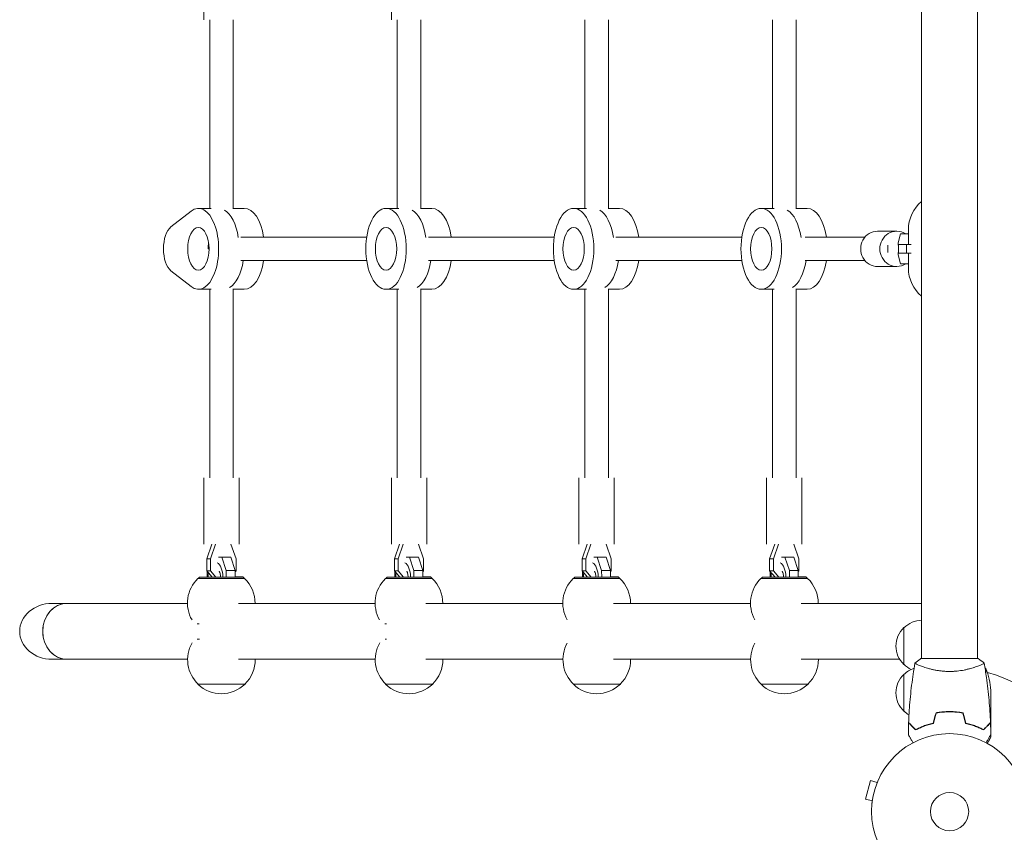
# Model space of a CAD drawing. Units: millimetres. Extents: x -4372 to 3804, y -2316 to 3899.
# Drawn here: x -1397 to -728, y 1516 to 2068 of the extents above; entities that cross this region are included whole.
import ezdxf

# ---------------------------------------------------------------- set-up
doc = ezdxf.new("R2010")
doc.units = ezdxf.units.MM
doc.header["$LTSCALE"] = 20
doc.layers.add('2d', color=230, linetype='Continuous')

msp = doc.modelspace()

# ---------------------------------------------------------------- linework, layer by layer
at = {"layer": '2d', "lineweight": 0}
for p, q in [((-784.09, 1634.18), (-784.09, 2191.27)), ((-746.09, 1634.18), (-746.09, 2191.27)), ((-1271.96, 2068.47), (-1271.96, 2113.47)), ((-1144.46, 2068.47), (-1144.46, 2113.47)), ((-1267.96, 1940.22), (-1267.96, 2068.47)), ((-1251.96, 1939.93), (-1251.96, 2068.47)), ((-1140.46, 1940.22), (-1140.46, 2068.47)), ((-1124.46, 1939.93), (-1124.46, 2068.47)), ((-1012.96, 1940.22), (-1012.96, 2068.47)), ((-996.96, 1939.93), (-996.96, 2068.47)), ((-885.46, 1940.22), (-885.46, 2068.47)), ((-869.46, 1939.93), (-869.46, 2068.47)), ((-1294.28, 1927.62), (-1280.63, 1938.33)), ((-1266.89, 1940.22), (-1275.61, 1940.22)), ((-1251.96, 1940.22), (-1244.43, 1940.22)), ((-1139.39, 1940.22), (-1148.11, 1940.22)), ((-1124.46, 1940.22), (-1116.93, 1940.22)), ((-1011.89, 1940.22), (-1020.61, 1940.22)), ((-996.96, 1940.22), (-989.43, 1940.22)), ((-884.39, 1940.22), (-893.11, 1940.22)), ((-869.46, 1940.22), (-861.93, 1940.22)), ((-1161.26, 1920.72), (-1246.81, 1920.72)), ((-1033.76, 1920.72), (-1119.31, 1920.72)), ((-906.26, 1920.72), (-991.81, 1920.72)), ((-822.58, 1920.72), (-863.13, 1920.72)), ((-801, 1924.72), (-814.02, 1924.72)), ((-798.39, 1922.82), (-800.11, 1916.91)), ((-793.09, 1922.82), (-798.39, 1922.82)), ((-793.09, 1925.72), (-793.09, 1915.72)), ((-806.95, 1910.22), (-806.95, 1915.22)), ((-800.11, 1916.91), (-800.11, 1915.22)), ((-799.84, 1915.72), (-799.84, 1909.72)), ((-799.84, 1915.72), (-791.23, 1915.72)), ((-794.43, 1915.72), (-794.43, 1909.72)), ((-1268.36, 1912.72), (-1269, 1912.72)), ((-800.11, 1910.22), (-800.11, 1908.54)), ((-800.11, 1908.54), (-798.39, 1902.62)), ((-791.23, 1909.72), (-799.84, 1909.72)), ((-793.09, 1909.72), (-793.09, 1899.72)), ((-1161.26, 1904.72), (-1246.81, 1904.72)), ((-1033.76, 1904.72), (-1119.31, 1904.72)), ((-906.26, 1904.72), (-991.81, 1904.72)), ((-822.58, 1904.72), (-863.13, 1904.72)), ((-801, 1900.72), (-814.02, 1900.72)), ((-798.39, 1902.62), (-793.09, 1902.62)), ((-1280.63, 1887.12), (-1294.28, 1897.83)), ((-1266.89, 1885.22), (-1275.61, 1885.22)), ((-1267.96, 1756.97), (-1267.96, 1885.22)), ((-1251.96, 1756.97), (-1251.96, 1885.52)), ((-1251.96, 1885.22), (-1244.43, 1885.22)), ((-1139.39, 1885.22), (-1148.11, 1885.22)), ((-1140.46, 1756.97), (-1140.46, 1885.22)), ((-1124.46, 1756.97), (-1124.46, 1885.52)), ((-1124.46, 1885.22), (-1116.93, 1885.22)), ((-1011.89, 1885.22), (-1020.61, 1885.22)), ((-1012.96, 1756.97), (-1012.96, 1885.22)), ((-996.96, 1756.97), (-996.96, 1885.52)), ((-996.96, 1885.22), (-989.43, 1885.22)), ((-884.39, 1885.22), (-893.11, 1885.22)), ((-885.46, 1756.97), (-885.46, 1885.22)), ((-869.46, 1756.97), (-869.46, 1885.52)), ((-869.46, 1885.22), (-861.93, 1885.22)), ((-1271.96, 1756.97), (-1271.96, 1711.97)), ((-1247.96, 1756.97), (-1247.96, 1711.97)), ((-1144.46, 1756.97), (-1144.46, 1711.97)), ((-1120.46, 1756.97), (-1120.46, 1711.97)), ((-1016.96, 1756.97), (-1016.96, 1711.97)), ((-992.96, 1756.97), (-992.96, 1711.97)), ((-889.46, 1756.97), (-889.46, 1711.97)), ((-865.46, 1756.97), (-865.46, 1711.97)), ((-1266.41, 1711.97), (-1269.87, 1702.12)), ((-1267.37, 1702.12), (-1263.91, 1711.97)), ((-1253.51, 1711.97), (-1250.05, 1702.12)), ((-1138.91, 1711.97), (-1142.37, 1702.12)), ((-1139.87, 1702.12), (-1136.41, 1711.97)), ((-1126.01, 1711.97), (-1122.55, 1702.12)), ((-1011.41, 1711.97), (-1014.87, 1702.12)), ((-1012.37, 1702.12), (-1008.91, 1711.97)), ((-998.51, 1711.97), (-995.05, 1702.12)), ((-883.91, 1711.97), (-887.37, 1702.12)), ((-884.87, 1702.12), (-881.41, 1711.97)), ((-871.01, 1711.97), (-867.55, 1702.12)), ((-1267.37, 1702.12), (-1269.87, 1702.12)), ((-1269.87, 1702.12), (-1269.87, 1693.83)), ((-1267.37, 1693.83), (-1267.37, 1702.12)), ((-1261.94, 1703.08), (-1259.73, 1703.08)), ((-1259.73, 1703.08), (-1253.67, 1703.11)), ((-1259.73, 1703.08), (-1256.66, 1694.06)), ((-1253.67, 1703.11), (-1255.88, 1703.11)), ((-1250.6, 1694.08), (-1253.67, 1703.11)), ((-1250.05, 1702.12), (-1250.05, 1693.83)), ((-1139.87, 1702.12), (-1142.37, 1702.12)), ((-1142.37, 1702.12), (-1142.37, 1693.83)), ((-1139.87, 1693.83), (-1139.87, 1702.12)), ((-1134.41, 1703.08), (-1132.21, 1703.08)), ((-1132.21, 1703.08), (-1126.14, 1703.11)), ((-1132.21, 1703.08), (-1129.14, 1694.06)), ((-1126.14, 1703.11), (-1128.35, 1703.11)), ((-1123.07, 1694.08), (-1126.14, 1703.11)), ((-1122.55, 1702.12), (-1122.55, 1693.83)), ((-1012.37, 1702.12), (-1014.87, 1702.12)), ((-1014.87, 1702.12), (-1014.87, 1693.83)), ((-1012.37, 1693.83), (-1012.37, 1702.12)), ((-1006.83, 1703.08), (-1004.62, 1703.08)), ((-1004.62, 1703.08), (-998.56, 1703.11)), ((-1004.62, 1703.08), (-1001.55, 1694.06)), ((-998.56, 1703.11), (-1000.77, 1703.11)), ((-995.49, 1694.08), (-998.56, 1703.11)), ((-995.05, 1702.12), (-995.05, 1693.83)), ((-884.87, 1702.12), (-887.37, 1702.12)), ((-887.37, 1702.12), (-887.37, 1693.83)), ((-884.87, 1693.83), (-884.87, 1702.12)), ((-879.26, 1703.08), (-877.05, 1703.08)), ((-877.05, 1703.08), (-870.99, 1703.11)), ((-877.05, 1703.08), (-873.98, 1694.06)), ((-870.99, 1703.11), (-873.2, 1703.11)), ((-867.92, 1694.08), (-870.99, 1703.11)), ((-867.55, 1702.12), (-867.55, 1693.83)), ((-1267.37, 1693.83), (-1269.87, 1693.83)), ((-1269.87, 1693.83), (-1266.21, 1689.61)), ((-1269.65, 1689.61), (-1269.66, 1693.59)), ((-1263.71, 1689.61), (-1267.37, 1693.83)), ((-1256.66, 1694.06), (-1250.6, 1694.08)), ((-1256.66, 1694.06), (-1256.65, 1689.61)), ((-1250.59, 1689.64), (-1250.6, 1694.08)), ((-1250.05, 1693.83), (-1250.6, 1693.2)), ((-1139.87, 1693.83), (-1142.37, 1693.83)), ((-1142.37, 1693.83), (-1138.71, 1689.61)), ((-1142.13, 1689.61), (-1142.14, 1693.56)), ((-1136.21, 1689.61), (-1139.87, 1693.83)), ((-1129.14, 1694.06), (-1123.07, 1694.08)), ((-1129.14, 1694.06), (-1129.12, 1689.61)), ((-1123.06, 1689.64), (-1123.07, 1694.08)), ((-1122.55, 1693.83), (-1123.07, 1693.23)), ((-1012.37, 1693.83), (-1014.87, 1693.83)), ((-1014.87, 1693.83), (-1011.21, 1689.6)), ((-1014.54, 1689.61), (-1014.55, 1693.46)), ((-1008.71, 1689.6), (-1012.37, 1693.83)), ((-1001.55, 1694.06), (-995.49, 1694.08)), ((-1001.55, 1694.06), (-1001.54, 1689.61)), ((-995.48, 1689.64), (-995.49, 1694.08)), ((-995.05, 1693.83), (-995.49, 1693.33)), ((-884.87, 1693.83), (-887.37, 1693.83)), ((-887.37, 1693.83), (-883.71, 1689.6)), ((-886.97, 1689.61), (-886.98, 1693.38)), ((-881.21, 1689.6), (-884.87, 1693.83)), ((-873.98, 1694.06), (-867.92, 1694.08)), ((-873.98, 1694.06), (-873.97, 1689.61)), ((-867.91, 1689.64), (-867.92, 1694.08)), ((-867.55, 1693.83), (-867.92, 1693.4)), ((-1274.87, 1689.58), (-1275.87, 1688.58)), ((-1268.02, 1689.61), (-1269.02, 1689.61)), ((-1260.02, 1689.61), (-1259.02, 1689.61)), ((-1259.02, 1689.61), (-1258.15, 1689.61)), ((-1245.37, 1689.67), (-1244.37, 1688.67)), ((-1147.34, 1689.58), (-1148.34, 1688.58)), ((-1140.49, 1689.61), (-1141.49, 1689.61)), ((-1132.49, 1689.61), (-1131.49, 1689.61)), ((-1131.49, 1689.61), (-1130.62, 1689.61)), ((-1117.84, 1689.67), (-1116.84, 1688.67)), ((-1019.76, 1689.58), (-1020.76, 1688.58)), ((-1012.91, 1689.61), (-1013.91, 1689.61)), ((-1004.91, 1689.61), (-1003.91, 1689.61)), ((-1003.91, 1689.61), (-1003.04, 1689.61)), ((-990.26, 1689.67), (-989.26, 1688.67)), ((-892.19, 1689.58), (-893.19, 1688.58)), ((-885.34, 1689.61), (-886.34, 1689.61)), ((-877.34, 1689.61), (-876.34, 1689.61)), ((-876.34, 1689.61), (-875.47, 1689.61)), ((-862.69, 1689.67), (-861.69, 1688.67)), ((-1375.15, 1671.72), (-1364.96, 1671.72)), ((-1364.96, 1671.72), (-1283.07, 1671.72)), ((-1248.46, 1671.72), (-1155.54, 1671.72)), ((-1120.96, 1671.72), (-1027.96, 1671.72)), ((-993.46, 1671.72), (-900.39, 1671.72)), ((-865.96, 1671.72), (-784.09, 1671.72)), ((-796.09, 1630.23), (-796.09, 1655.23)), ((-1375.15, 1633.72), (-1364.96, 1633.72)), ((-1364.96, 1633.72), (-1282.96, 1633.72)), ((-1248.46, 1633.72), (-1155.43, 1633.72)), ((-1120.96, 1633.72), (-1027.85, 1633.72)), ((-993.46, 1633.72), (-900.28, 1633.72)), ((-865.96, 1633.72), (-798.99, 1633.72)), ((-745.59, 1634.18), (-784.59, 1634.18)), ((-784.09, 1628.99), (-784.09, 1628.99)), ((-746.09, 1628.99), (-746.09, 1628.99)), ((-740.34, 1623.55), (-740.34, 1627.43)), ((-796.09, 1598.48), (-796.09, 1623.48)), ((-737.09, 1612.59), (-737.09, 1590.68)), ((-767.59, 1598.16), (-767.59, 1597.95)), ((-765.09, 1598.22), (-765.09, 1598.02)), ((-761.09, 1598.06), (-761.09, 1597.86)), ((-760.89, 1597.84), (-760.89, 1598.04)), ((-784.09, 1587.59), (-784.09, 1587.81)), ((-781.59, 1588.77), (-781.59, 1588.56)), ((-740.34, 1587.67), (-740.34, 1587.39)), ((-737.09, 1590.48), (-737.21, 1590.48)), ((-737.09, 1590.48), (-737.09, 1583.99)), ((-737.09, 1582.53), (-737.09, 1580.68)), ((-818.85, 1551.31), (-822.22, 1538.76)), ((-814.21, 1550.07), (-818.85, 1551.31)), ((-813.65, 1551.42), (-813.63, 1551.47)), ((-813.63, 1551.47), (-813.63, 1551.47)), ((-817.58, 1537.51), (-822.22, 1538.76)), ((-817.77, 1536.01), (-817.76, 1536.06)), ((-817.77, 1536.01), (-817.77, 1536.01))]:
    msp.add_line(p, q, dxfattribs=at)
for radius in [53, 13]:
    msp.add_circle((-765.09, 1530.18), radius, dxfattribs=at)
for centre, radius, start, end in [((-768.09, 1925.72), 25, 129.79182, 180), ((-768.09, 1899.72), 25, 180, 230.20818), ((-1260.07, 1671.96), 23, 133.72452, 210.06915), ((-1260.07, 1671.96), 23, 359.41897, 46.60206), ((-1132.54, 1671.96), 23, 133.72452, 209.97183), ((-1132.54, 1671.96), 23, 359.41897, 46.60206), ((-1004.96, 1671.96), 23, 133.72452, 209.67413), ((-1004.96, 1671.96), 23, 359.41897, 46.60206), ((-877.39, 1671.96), 23, 133.72452, 209.43699), ((-877.39, 1671.96), 23, 359.41897, 46.60206), ((-783.9, 1643.23), 17, 90.6413, 135.8135), ((-784.57, 1642.73), 17, 132.66793, 227.33207), ((-1259.96, 1633.49), 23, 150.31509, 226.60206), ((-1132.43, 1633.49), 23, 150.41187, 226.60206), ((-1004.85, 1633.49), 23, 150.70793, 226.60206), ((-877.28, 1633.49), 23, 150.94374, 226.60206), ((-1259.96, 1633.49), 23, 313.72452, 0.58103), ((-1132.43, 1633.49), 23, 313.72452, 0.58103), ((-1004.85, 1633.49), 23, 313.72452, 0.58103), ((-877.28, 1633.49), 23, 313.72452, 0.58103), ((-783.9, 1642.22), 17, 224.1865, 244.7202), ((-783.9, 1611.48), 17, 108.15032, 135.8135), ((-766.35, 1584.73), 50, 63.94719, 63.94828), ((-766.35, 1584.73), 50, 58.65031, 59.55171), ((-786.99, 1609.43), 50, 3.62431, 21.1002), ((-784.57, 1610.98), 17, 132.66793, 227.33207), ((-765.09, 1530.18), 98, 15.20005, 74.79994), ((-1259.96, 1633.35), 23, 226.08416, 314.24242), ((-1132.43, 1633.35), 23, 226.08416, 314.24242), ((-1004.85, 1633.35), 23, 226.08416, 314.24242), ((-877.28, 1633.35), 23, 226.08416, 314.24242), ((-783.9, 1610.48), 17, 224.1865, 238.93592)]:
    msp.add_arc(centre, radius, start, end, dxfattribs=at)
at = {"layer": '2d', "lineweight": 0, "extrusion": (0, 0, -1)}
for centre, major_axis, ratio, start_param, end_param in [((-1275.61, 1912.72), (0, 27.5), 0.5, -0.373718, 3.515311), ((-1261.75, 1912.72), (0, 27.5), 0.5, 0.284936, 1.285942), ((-1291.36, 1912.72), (0, -16), 0.5, 0.373718, 2.767875), ((-814.02, 1912.72), (0, -12), 0.957203, 0, 3.141593), ((-801, 1912.72), (0, -12), 0.957203, 0, 3.141593), ((-801, 1912.72), (0, 12), 0.957203, 0, 0.570434), ((-1261.75, 1912.72), (0, 14.5), 0.5, -1.570796, -1.271738), ((-1258.29, 1912.72), (0, -27.5), 0.5, -1.275619, -0.286275), ((-1130.79, 1912.72), (0, -27.5), 0.5, -1.275619, -0.286275), ((-1003.29, 1912.72), (0, -27.5), 0.5, -1.275619, -0.286275), ((-875.79, 1912.72), (0, -27.5), 0.5, -1.275619, -0.286275), ((-801, 1912.72), (0, -12), 0.957203, -0.570434, 0), ((-1260.12, 1689.62), (14.75, 0.04), 0.001643, -0.523664, 4.009771), ((-1264.12, 1689.62), (-4.5, -0.01), 0.001643, -1.086871, -0.523664), ((-1260.12, 1689.62), (14.75, 0.04), 0.001643, -0.86818, -0.523664), ((-1132.59, 1689.62), (14.75, 0.04), 0.001643, -0.523664, 4.009771), ((-1136.59, 1689.62), (-4.5, -0.01), 0.001643, -1.079916, -0.523664), ((-1132.59, 1689.62), (14.75, 0.04), 0.001643, -0.86818, -0.523664), ((-1005.01, 1689.62), (14.75, 0.04), 0.001643, -0.523664, 4.009771), ((-1009.01, 1689.62), (-4.5, -0.01), 0.001643, -1.058412, -0.523664), ((-1005.01, 1689.62), (14.75, 0.04), 0.001643, -0.86818, -0.523664), ((-877.44, 1689.62), (14.75, 0.04), 0.001643, -0.523664, 4.009771), ((-881.44, 1689.62), (-4.5, -0.01), 0.001643, -1.041026, -0.523664), ((-877.44, 1689.62), (14.75, 0.04), 0.001643, -0.86818, -0.523664), ((-1375.15, 1652.72), (21.94, 0), 0.866025, -3.141593, -1.570796), ((-1364.96, 1652.72), (0, 19), 0.866025, -1.570796, 0), ((-1375.15, 1652.72), (21.94, 0), 0.866025, 1.570796, 3.141593), ((-1364.96, 1652.72), (0, -19), 0.866025, 0, 1.570796), ((-1260, 1647.47), (-18.26, -0.05), 0.001643, -0.607619, -0.439572), ((-1132.47, 1647.47), (-18.26, -0.05), 0.001643, -0.583239, -0.463952), ((-1259.91, 1616.82), (-16, -0.05), 0.001643, -2.09446, 0.135311), ((-1259.91, 1616.82), (15.85, 0.05), 0.001643, 0.001727, 3.139865), ((-1259.91, 1616.82), (16, 0.05), 0.001643, -0.135311, 1.047133), ((-1132.39, 1616.82), (-16, -0.05), 0.001643, -2.09446, 0.135311), ((-1132.39, 1616.82), (15.85, 0.05), 0.001643, 0.001727, 3.139865), ((-1132.39, 1616.82), (16, 0.05), 0.001643, -0.135311, 1.047133), ((-1004.8, 1616.82), (-16, -0.05), 0.001643, -2.09446, 0.135311), ((-1004.8, 1616.82), (15.85, 0.05), 0.001643, 0.001727, 3.139865), ((-1004.8, 1616.82), (16, 0.05), 0.001643, -0.135311, 1.047133), ((-877.23, 1616.82), (-16, -0.05), 0.001643, -2.09446, 0.135311), ((-877.23, 1616.82), (15.85, 0.05), 0.001643, 0.001727, 3.139865), ((-877.23, 1616.82), (16, 0.05), 0.001643, -0.135311, 1.047133)]:
    msp.add_ellipse(centre, major_axis=major_axis, ratio=ratio, start_param=start_param, end_param=end_param, dxfattribs=at)
at = {"layer": '2d', "lineweight": 0}
for centre, major_axis, ratio, start_param, end_param in [((-1261.75, 1912.72), (0, 27.5), 0.5, -1.285942, -0.284936), ((-1244.43, 1912.72), (0, 27.5), 0.5, -1.275619, 0), ((-1134.25, 1912.72), (0, 27.5), 0.5, -1.285942, -0.284936), ((-1116.93, 1912.72), (0, 27.5), 0.5, -1.275619, 0), ((-1006.75, 1912.72), (0, 27.5), 0.5, -1.285942, -0.284936), ((-989.43, 1912.72), (0, 27.5), 0.5, -1.275619, 0), ((-879.25, 1912.72), (0, 27.5), 0.5, -1.285408, -0.284936), ((-861.93, 1912.72), (0, 27.5), 0.5, -1.275619, 0), ((-1258.29, 1912.72), (0, -27.5), 0.5, 0.286275, 1.275619), ((-1244.43, 1912.72), (0, -27.5), 0.5, 0, 1.275619), ((-1116.93, 1912.72), (0, -27.5), 0.5, 0, 1.275619), ((-989.43, 1912.72), (0, -27.5), 0.5, 0, 1.275619), ((-861.93, 1912.72), (0, -27.5), 0.5, 0, 1.275619), ((-1264.02, 1689.61), (-0.04, 10), 0.500055, -1.572693, -0.25456), ((-1136.49, 1689.61), (-0.04, 10), 0.500055, -1.572693, -0.254559), ((-1008.91, 1689.61), (-0.04, 10), 0.500055, -1.572693, -0.254555), ((-881.34, 1689.61), (-0.04, 10), 0.500055, -1.572693, -0.25455), ((-1260.12, 1688.62), (-15.85, -0.05), 0.001643, -0.114033, 3.255626), ((-1260.12, 1688.62), (-15.75, -0.04), 0.001643, -0.001643, 3.143235), ((-1264.02, 1689.61), (0.04, -10), 0.500055, -1.875904, -1.572693), ((-1256.12, 1689.62), (-4.5, -0.01), 0.001643, 0, 0.523664), ((-1132.59, 1688.62), (-15.85, -0.05), 0.001643, -0.114033, 3.255626), ((-1132.59, 1688.62), (-15.75, -0.04), 0.001643, -0.001643, 3.143235), ((-1136.49, 1689.61), (0.04, -10), 0.500055, -1.873056, -1.572693), ((-1128.59, 1689.62), (-4.5, -0.01), 0.001643, 0, 0.523664), ((-1005.01, 1688.62), (-15.85, -0.05), 0.001643, -0.114033, 3.255626), ((-1005.01, 1688.62), (-15.75, -0.04), 0.001643, -0.001643, 3.143235), ((-1008.91, 1689.61), (0.04, -10), 0.500055, -1.864308, -1.572693), ((-1001.01, 1689.62), (-4.5, -0.01), 0.001643, 0, 0.523664), ((-877.44, 1688.62), (-15.85, -0.05), 0.001643, -0.114033, 3.255626), ((-877.44, 1688.62), (-15.75, -0.04), 0.001643, -0.001643, 3.143235), ((-881.34, 1689.61), (0.04, -10), 0.500055, -1.857299, -1.572693), ((-873.44, 1689.62), (-4.5, -0.01), 0.001643, 0, 0.523664), ((-1364.96, 1652.72), (0, 19), 0.866025, 0, 3.141593), ((-1260.03, 1657.97), (18.26, 0.05), 0.001643, -2.702099, -2.533893), ((-1132.5, 1657.97), (18.26, 0.05), 0.001643, -2.677695, -2.558296)]:
    msp.add_ellipse(centre, major_axis=major_axis, ratio=ratio, start_param=start_param, end_param=end_param, dxfattribs=at)
at = {"layer": '2d', "lineweight": 0, "extrusion": (0, 0, -1)}
for centre, major_axis in [((-1148.11, 1912.72), (0, 27.5)), ((-1020.61, 1912.72), (0, 27.5)), ((-893.11, 1912.72), (0, 27.5)), ((-1275.61, 1912.72), (0, -14.5)), ((-1148.11, 1912.72), (0, 14.5)), ((-1020.61, 1912.72), (0, 14.5)), ((-893.11, 1912.72), (0, 14.5))]:
    msp.add_ellipse(centre, major_axis=major_axis, ratio=0.5, dxfattribs=at)
at = {"layer": '2d', "lineweight": 0}
for points, knots in [([(-1260.62, 1689.61), (-1260.62, 1690.08), (-1260.65, 1690.55), (-1260.77, 1691.43), (-1260.85, 1691.83), (-1261.03, 1692.52), (-1261.13, 1692.81), (-1261.31, 1693.24), (-1261.39, 1693.39), (-1261.49, 1693.54), (-1261.51, 1693.57), (-1261.53, 1693.59)], [4.712392, 4.712392, 4.712392, 4.712392, 4.957685, 4.957685, 5.196771, 5.196771, 5.417554, 5.417554, 5.612424, 5.612424, 5.721819, 5.721819, 5.721819, 5.721819]), ([(-1133.09, 1689.61), (-1133.09, 1690.08), (-1133.13, 1690.55), (-1133.24, 1691.43), (-1133.32, 1691.83), (-1133.5, 1692.52), (-1133.6, 1692.81), (-1133.78, 1693.24), (-1133.87, 1693.39), (-1133.96, 1693.54), (-1133.99, 1693.57), (-1134, 1693.59)], [4.712392, 4.712392, 4.712392, 4.712392, 4.957685, 4.957685, 5.196771, 5.196771, 5.417554, 5.417554, 5.612424, 5.612424, 5.721821, 5.721821, 5.721821, 5.721821]), ([(-1005.51, 1689.61), (-1005.51, 1690.08), (-1005.54, 1690.55), (-1005.65, 1691.43), (-1005.73, 1691.83), (-1005.92, 1692.52), (-1006.02, 1692.81), (-1006.2, 1693.24), (-1006.28, 1693.39), (-1006.38, 1693.54), (-1006.4, 1693.57), (-1006.42, 1693.59)], [4.712392, 4.712392, 4.712392, 4.712392, 4.957685, 4.957685, 5.196771, 5.196771, 5.417554, 5.417554, 5.612424, 5.612424, 5.721829, 5.721829, 5.721829, 5.721829]), ([(-877.94, 1689.61), (-877.94, 1690.08), (-877.97, 1690.55), (-878.08, 1691.43), (-878.16, 1691.83), (-878.35, 1692.52), (-878.45, 1692.81), (-878.63, 1693.24), (-878.71, 1693.39), (-878.81, 1693.54), (-878.83, 1693.57), (-878.85, 1693.59)], [4.712392, 4.712392, 4.712392, 4.712392, 4.957685, 4.957685, 5.196771, 5.196771, 5.417554, 5.417554, 5.612424, 5.612424, 5.721837, 5.721837, 5.721837, 5.721837]), ([(-788.59, 1631.18), (-787.55, 1632.07), (-786.38, 1632.96), (-784.98, 1633.92), (-784.79, 1634.05), (-784.59, 1634.18)], [0, 0, 0, 0, 4.405136, 4.405136, 5.108724, 5.108724, 5.108724, 5.108724]), ([(-792.91, 1590.75), (-792.79, 1594.06), (-792.61, 1597.36), (-792, 1605.84), (-791.5, 1611), (-790.23, 1621.15), (-789.48, 1626.15), (-788.6, 1631.12)], [0, 0, 0, 0, 10.001335, 10.001335, 25.652861, 25.652861, 40.904303, 40.904303, 40.904303, 40.904303]), ([(-765.09, 1625.45), (-765.95, 1625.45), (-766.81, 1625.47), (-768.5, 1625.56), (-769.34, 1625.63), (-770.58, 1625.76), (-770.99, 1625.8), (-771.8, 1625.91), (-772.21, 1625.96), (-773.41, 1626.15), (-774.19, 1626.28), (-775.69, 1626.57), (-776.42, 1626.73), (-777.84, 1627.07), (-778.53, 1627.24), (-780.49, 1627.78), (-781.68, 1628.15), (-783.29, 1628.7), (-783.8, 1628.88), (-784.74, 1629.23), (-785.18, 1629.4), (-786.37, 1629.89), (-787.02, 1630.18), (-787.77, 1630.54), (-787.97, 1630.65), (-788.3, 1630.84), (-788.42, 1630.91), (-788.53, 1631.01), (-788.56, 1631.04), (-788.6, 1631.09), (-788.6, 1631.11), (-788.59, 1631.16), (-788.59, 1631.18), (-788.59, 1631.18), (-788.59, 1631.18), (-788.59, 1631.18)], [0.16356818, 0.16356818, 0.16356818, 0.16356818, 0.1661247, 0.1661247, 0.16868122, 0.16868122, 0.16995948, 0.16995948, 0.17123774, 0.17123774, 0.17379425, 0.17379425, 0.17635077, 0.17635077, 0.17890729, 0.17890729, 0.18402032, 0.18402032, 0.18657684, 0.18657684, 0.18913336, 0.18913336, 0.19424639, 0.19424639, 0.19680291, 0.19680291, 0.19935943, 0.19935943, 0.20063769, 0.20063769, 0.20191595, 0.20191595, 0.20447247, 0.20447247, 0.20490292, 0.20490292, 0.20490292, 0.20490292]), ([(-741.59, 1631.18), (-741.59, 1631.18), (-741.59, 1631.18), (-741.59, 1631.18), (-741.59, 1631.16), (-741.58, 1631.11), (-741.58, 1631.09), (-741.62, 1631.03), (-741.65, 1631.01), (-741.85, 1630.84), (-742.18, 1630.65), (-742.92, 1630.29), (-743.21, 1630.16), (-743.87, 1629.87), (-744.23, 1629.71), (-745.43, 1629.23), (-746.37, 1628.88), (-747.71, 1628.42), (-747.99, 1628.33), (-748.56, 1628.14), (-748.85, 1628.05), (-749.75, 1627.78), (-750.37, 1627.59), (-751.67, 1627.24), (-752.34, 1627.07), (-753.4, 1626.82), (-753.76, 1626.74), (-754.49, 1626.58), (-754.87, 1626.5), (-756.75, 1626.13), (-758.33, 1625.89), (-760.81, 1625.63), (-761.66, 1625.56), (-763.37, 1625.47), (-764.23, 1625.45), (-765.09, 1625.45)], [0.12220864, 0.12220864, 0.12220864, 0.12220864, 0.12268837, 0.12268837, 0.12524335, 0.12524335, 0.12652085, 0.12652085, 0.12779834, 0.12779834, 0.13290832, 0.13290832, 0.13546331, 0.13546331, 0.1380183, 0.1380183, 0.14312827, 0.14312827, 0.14440577, 0.14440577, 0.14568326, 0.14568326, 0.14823825, 0.14823825, 0.15079324, 0.15079324, 0.15207073, 0.15207073, 0.15334823, 0.15334823, 0.15845821, 0.15845821, 0.16101319, 0.16101319, 0.16356818, 0.16356818, 0.16356818, 0.16356818]), ([(-741.58, 1631.12), (-741.01, 1627.88), (-740.49, 1624.62), (-739.29, 1616.24), (-738.69, 1611.08), (-737.78, 1600.88), (-737.46, 1595.81), (-737.27, 1590.75)], [0.059167, 0.059167, 0.059167, 0.059167, 10.001334, 10.001334, 25.653161, 25.653161, 40.963039, 40.963039, 40.963039, 40.963039]), ([(-765.09, 1598.22), (-766.67, 1598.22), (-768.22, 1598.14), (-770.53, 1597.92), (-771.3, 1597.83), (-772.82, 1597.62), (-773.57, 1597.49), (-774.3, 1597.35)], [0.009405818, 0.009405818, 0.009405818, 0.009405818, 0.01410835, 0.01410835, 0.016459616, 0.016459616, 0.018810883, 0.018810883, 0.018810883, 0.018810883]), ([(-765.09, 1598.02), (-766.64, 1598.02), (-768.17, 1597.95), (-770.44, 1597.73), (-771.19, 1597.64), (-772.68, 1597.44), (-773.42, 1597.31), (-774.14, 1597.18)], [0.009233803, 0.009233803, 0.009233803, 0.009233803, 0.013850802, 0.013850802, 0.016159301, 0.016159301, 0.0184678, 0.0184678, 0.0184678, 0.0184678]), ([(-755.88, 1597.35), (-757.35, 1597.63), (-758.85, 1597.85), (-761.16, 1598.07), (-761.93, 1598.12), (-763.5, 1598.2), (-764.3, 1598.22), (-765.09, 1598.22)], [0, 0, 0, 0, 0.004702909, 0.004702909, 0.007054363, 0.007054363, 0.009405818, 0.009405818, 0.009405818, 0.009405818]), ([(-756.04, 1597.18), (-757.48, 1597.45), (-758.96, 1597.66), (-761.23, 1597.87), (-761.99, 1597.93), (-763.53, 1598), (-764.31, 1598.02), (-765.09, 1598.02)], [0, 0, 0, 0, 0.004616902, 0.004616902, 0.006925353, 0.006925353, 0.009233803, 0.009233803, 0.009233803, 0.009233803]), ([(-788.13, 1585.68), (-788.68, 1586.23), (-789.19, 1586.75), (-790.14, 1587.69), (-790.57, 1588.12), (-791.15, 1588.7), (-791.33, 1588.88), (-791.67, 1589.22), (-791.82, 1589.38), (-792.24, 1589.8), (-792.46, 1590.02), (-792.69, 1590.25), (-792.75, 1590.31), (-792.82, 1590.37), (-792.83, 1590.39), (-792.86, 1590.41), (-792.86, 1590.42), (-792.88, 1590.44), (-792.9, 1590.45), (-792.91, 1590.47), (-792.91, 1590.47), (-792.92, 1590.47), (-792.92, 1590.48), (-792.92, 1590.48)], [0, 0, 0, 0, 0.0035063, 0.0035063, 0.0070126, 0.0070126, 0.00876575, 0.00876575, 0.0105189, 0.0105189, 0.0140252, 0.0140252, 0.01577835, 0.01577835, 0.01665493, 0.01665493, 0.0175315, 0.0175315, 0.02103781, 0.02103781, 0.02454411, 0.02454411, 0.0274484, 0.0274484, 0.0274484, 0.0274484]), ([(-788.09, 1585.93), (-788.64, 1586.48), (-789.16, 1586.99), (-790.1, 1587.94), (-790.54, 1588.37), (-791.12, 1588.96), (-791.3, 1589.14), (-791.64, 1589.48), (-791.8, 1589.63), (-792.22, 1590.06), (-792.44, 1590.28), (-792.68, 1590.51), (-792.74, 1590.57), (-792.82, 1590.66), (-792.85, 1590.69), (-792.87, 1590.71), (-792.89, 1590.72), (-792.9, 1590.74), (-792.9, 1590.74), (-792.91, 1590.75), (-792.91, 1590.75), (-792.91, 1590.75)], [0, 0, 0, 0, 0.00350666, 0.00350666, 0.00701332, 0.00701332, 0.00876665, 0.00876665, 0.01051997, 0.01051997, 0.01402663, 0.01402663, 0.01577996, 0.01577996, 0.01753329, 0.01753329, 0.02103995, 0.02103995, 0.02454661, 0.02454661, 0.02744921, 0.02744921, 0.02744921, 0.02744921]), ([(-776.02, 1590.18), (-777.26, 1589.9), (-778.43, 1589.58), (-780.67, 1588.89), (-781.74, 1588.52), (-783.26, 1587.94), (-783.75, 1587.74), (-784.71, 1587.33), (-785.18, 1587.13), (-786.53, 1586.5), (-787.37, 1586.09), (-788.13, 1585.68)], [0, 0, 0, 0, 0.00404294, 0.00404294, 0.00808588, 0.00808588, 0.01010735, 0.01010735, 0.01212882, 0.01212882, 0.01617176, 0.01617176, 0.01617176, 0.01617176]), ([(-776.18, 1590.35), (-777.4, 1590.07), (-778.55, 1589.75), (-780.75, 1589.07), (-781.8, 1588.71), (-783.79, 1587.95), (-784.74, 1587.55), (-786.52, 1586.73), (-787.34, 1586.33), (-788.09, 1585.93)], [0, 0, 0, 0, 0.00398181, 0.00398181, 0.00796362, 0.00796362, 0.01194542, 0.01194542, 0.01592723, 0.01592723, 0.01592723, 0.01592723]), ([(-754.16, 1590.18), (-752.92, 1589.9), (-751.75, 1589.58), (-749.5, 1588.89), (-748.44, 1588.52), (-746.92, 1587.94), (-746.43, 1587.74), (-745.47, 1587.33), (-745, 1587.13), (-743.65, 1586.5), (-742.81, 1586.09), (-742.05, 1585.68)], [0, 0, 0, 0, 0.00404294, 0.00404294, 0.00808588, 0.00808588, 0.01010735, 0.01010735, 0.01212882, 0.01212882, 0.01617176, 0.01617176, 0.01617176, 0.01617176]), ([(-754, 1590.35), (-752.78, 1590.07), (-751.63, 1589.75), (-749.43, 1589.07), (-748.38, 1588.71), (-746.39, 1587.95), (-745.44, 1587.55), (-743.66, 1586.73), (-742.84, 1586.33), (-742.09, 1585.93)], [0, 0, 0, 0, 0.00398181, 0.00398181, 0.00796362, 0.00796362, 0.01194542, 0.01194542, 0.01592723, 0.01592723, 0.01592723, 0.01592723]), ([(-747.58, 1588.4), (-748.37, 1588.64), (-749.18, 1588.87), (-750.19, 1589.13), (-750.4, 1589.18), (-750.6, 1589.23)], [0.005939738, 0.005939738, 0.005939738, 0.005939738, 0.00859307, 0.00859307, 0.009259172, 0.009259172, 0.009259172, 0.009259172]), ([(-747.64, 1588.21), (-747.15, 1588.07), (-746.66, 1587.91), (-745.82, 1587.63), (-745.46, 1587.51), (-745.11, 1587.39)], [0.014074406, 0.014074406, 0.014074406, 0.014074406, 0.015707901, 0.015707901, 0.016926098, 0.016926098, 0.016926098, 0.016926098]), ([(-742.09, 1585.93), (-741.53, 1586.48), (-741.02, 1586.99), (-740.08, 1587.94), (-739.64, 1588.37), (-739.06, 1588.96), (-738.88, 1589.14), (-738.54, 1589.48), (-738.38, 1589.63), (-737.96, 1590.06), (-737.74, 1590.28), (-737.5, 1590.51), (-737.44, 1590.57), (-737.36, 1590.66), (-737.33, 1590.69), (-737.31, 1590.71), (-737.29, 1590.72), (-737.28, 1590.74), (-737.27, 1590.74), (-737.27, 1590.75), (-737.27, 1590.75), (-737.27, 1590.75)], [0, 0, 0, 0, 0.00350666, 0.00350666, 0.00701332, 0.00701332, 0.00876665, 0.00876665, 0.01051997, 0.01051997, 0.01402663, 0.01402663, 0.01577996, 0.01577996, 0.01753329, 0.01753329, 0.02103995, 0.02103995, 0.02454661, 0.02454661, 0.02744921, 0.02744921, 0.02744921, 0.02744921]), ([(-742.05, 1585.68), (-741.5, 1586.23), (-740.99, 1586.75), (-740.04, 1587.69), (-739.61, 1588.12), (-739.03, 1588.7), (-738.85, 1588.88), (-738.51, 1589.22), (-738.36, 1589.38), (-737.94, 1589.8), (-737.72, 1590.02), (-737.49, 1590.25), (-737.43, 1590.31), (-737.36, 1590.37), (-737.35, 1590.39), (-737.32, 1590.41), (-737.31, 1590.42), (-737.29, 1590.44), (-737.28, 1590.45), (-737.27, 1590.47), (-737.26, 1590.47), (-737.26, 1590.47), (-737.26, 1590.48), (-737.26, 1590.48)], [0, 0, 0, 0, 0.0035063, 0.0035063, 0.0070126, 0.0070126, 0.00876575, 0.00876575, 0.0105189, 0.0105189, 0.0140252, 0.0140252, 0.01577835, 0.01577835, 0.01665493, 0.01665493, 0.0175315, 0.0175315, 0.02103781, 0.02103781, 0.02454411, 0.02454411, 0.0274484, 0.0274484, 0.0274484, 0.0274484]), ([(-789.9, 1577.01), (-790, 1577.19), (-790.1, 1577.36), (-790.62, 1578.26), (-791.02, 1578.94), (-791.55, 1579.87), (-791.72, 1580.17), (-792.04, 1580.72), (-792.19, 1580.97), (-792.45, 1581.42), (-792.57, 1581.63), (-792.77, 1581.98), (-792.85, 1582.12), (-792.98, 1582.35), (-793.03, 1582.43), (-793.07, 1582.49), (-793.07, 1582.51), (-793.08, 1582.51), (-793.08, 1582.52), (-793.09, 1582.54), (-793.1, 1582.54), (-793.1, 1582.56), (-793.11, 1582.56), (-793.11, 1582.56)], [0.00292306, 0.00292306, 0.00292306, 0.00292306, 0.00379004, 0.00379004, 0.00758008, 0.00758008, 0.0094751, 0.0094751, 0.01137012, 0.01137012, 0.01326514, 0.01326514, 0.01516016, 0.01516016, 0.01705518, 0.01705518, 0.01800269, 0.01800269, 0.0189502, 0.0189502, 0.02274024, 0.02274024, 0.02935902, 0.02935902, 0.02935902, 0.02935902]), ([(-737.07, 1582.56), (-737.07, 1582.56), (-737.07, 1582.56), (-737.08, 1582.54), (-737.09, 1582.53), (-737.1, 1582.52), (-737.1, 1582.51), (-737.11, 1582.5), (-737.12, 1582.48), (-737.16, 1582.41), (-737.21, 1582.33), (-737.41, 1581.98), (-737.62, 1581.62), (-738.01, 1580.93), (-738.16, 1580.68), (-738.48, 1580.13), (-738.64, 1579.84), (-739.17, 1578.92), (-739.57, 1578.24), (-740.08, 1577.35), (-740.18, 1577.18), (-740.28, 1577.01)], [0.03093242, 0.03093242, 0.03093242, 0.03093242, 0.03756195, 0.03756195, 0.04131815, 0.04131815, 0.04225719, 0.04225719, 0.04319624, 0.04319624, 0.04507434, 0.04507434, 0.04883054, 0.04883054, 0.05070863, 0.05070863, 0.05258673, 0.05258673, 0.05634293, 0.05634293, 0.05718798, 0.05718798, 0.05718798, 0.05718798]), ([(-739.46, 1576.57), (-739.21, 1577.01), (-738.98, 1577.41), (-738.58, 1578.1), (-738.41, 1578.39), (-738.18, 1578.79), (-738.07, 1578.98), (-737.97, 1579.16), (-737.9, 1579.27), (-737.87, 1579.33), (-737.34, 1580.24), (-737.09, 1580.68), (-737.09, 1580.68)], [0.0535007, 0.0535007, 0.0535007, 0.0535007, 0.125, 0.125, 0.1875, 0.1875, 0.21875, 0.234375, 0.234375, 0.25, 0.25, 0.5, 0.5, 0.5, 0.5])]:
    msp.add_open_spline(points, degree=3, knots=knots, dxfattribs=at)
for points in [[(-745.59, 1634.18), (-744.17, 1633.25), (-742.8, 1632.2), (-741.59, 1631.18)], [(-741.59, 1631.18), (-741.59, 1631.18), (-741.59, 1631.17), (-741.59, 1631.17)], [(-774.3, 1597.35), (-774.93, 1595.02), (-775.55, 1592.68), (-776.18, 1590.35)], [(-774.14, 1597.18), (-774.77, 1594.85), (-775.39, 1592.51), (-776.02, 1590.18)], [(-756.04, 1597.18), (-755.41, 1594.85), (-754.79, 1592.51), (-754.16, 1590.18)], [(-755.88, 1597.35), (-755.25, 1595.02), (-754.62, 1592.68), (-754, 1590.35)], [(-793.11, 1582.56), (-793.08, 1585.2), (-793.02, 1587.84), (-792.92, 1590.48)], [(-741.56, 1586.18), (-741.64, 1586.18), (-741.73, 1586.19), (-741.81, 1586.21)], [(-741.35, 1586.38), (-741.44, 1586.38), (-741.53, 1586.39), (-741.62, 1586.4)], [(-741.35, 1586.38), (-741.4, 1586.38), (-741.45, 1586.38), (-741.5, 1586.39)], [(-737.26, 1590.48), (-737.16, 1587.84), (-737.1, 1585.2), (-737.07, 1582.56)], [(-737.25, 1590.39), (-737.19, 1590.51), (-737.13, 1590.6), (-737.09, 1590.68)]]:
    msp.add_open_spline(points, degree=3, dxfattribs=at)
msp.add_rational_spline([(-737.25, 1590.2), (-737.14, 1590.39), (-737.09, 1590.48), (-737.09, 1590.48)], [0.985330950883, 0.984293987968, 0.983775506511, 0.983775506511], degree=3, dxfattribs=at)

doc.saveas('drawing.dxf')
